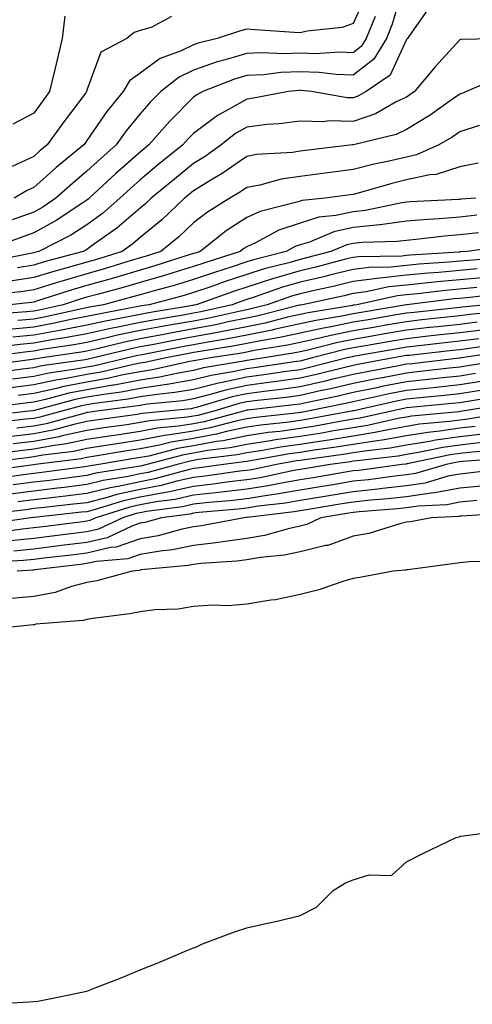
# Model space of a CAD drawing. Units: inches. Extents: x 968483 to 971123, y 7253018 to 7255658.
# Drawn here: x 970535 to 970620, y 7254111 to 7254295 of the extents above; entities that cross this region are included whole.
import ezdxf

# ---------------------------------------------------------------- set-up
doc = ezdxf.new("R2010")
doc.units = ezdxf.units.IN
doc.header["$MEASUREMENT"] = 0
doc.layers.add('Contour_96847253', color=7, linetype='Continuous', true_color=0x801f1c)

msp = doc.modelspace()

# ---------------------------------------------------------------- linework, layer by layer
at = {"layer": 'Contour_96847253'}
for points in [[(970607.32, 7254301.19, 3112), (970605.38, 7254294.59, 3112), (970604.31, 7254291.92, 3112), (970601.93, 7254288.04, 3112), (970598.05, 7254285.01, 3112), (970594.85, 7254285.12, 3112), (970591.66, 7254285.53, 3112), (970588.05, 7254285.64, 3112), (970584.46, 7254285.51, 3112), (970581.23, 7254285.1, 3112), (970578.05, 7254284.96, 3112), (970575.72, 7254284.25, 3112), (970569.8, 7254281.92, 3112), (970568.66, 7254281.31, 3112), (970568.05, 7254280.87, 3112), (970563.58, 7254276.39, 3112), (970559.69, 7254271.92, 3112), (970558.78, 7254271.19, 3112), (970558.05, 7254270.58, 3112), (970553.45, 7254266.52, 3112), (970548.48, 7254261.92, 3112), (970548.26, 7254261.71, 3112), (970548.05, 7254261.57, 3112), (970547.07, 7254260.94, 3112), (970542.27, 7254257.7, 3112), (970538.05, 7254255.39, 3112), (970535.5, 7254254.47, 3112), (970528.27, 7254251.92, 3112)], [(970600.28, 7254299.69, 3110), (970598.05, 7254294.74, 3110), (970595.98, 7254293.99, 3110), (970589.42, 7254293.29, 3110), (970588.05, 7254292.96, 3110), (970586.94, 7254293.03, 3110), (970579.63, 7254293.5, 3110), (970578.05, 7254293.62, 3110), (970576.67, 7254293.3, 3110), (970572.52, 7254291.92, 3110), (970568.95, 7254291.02, 3110), (970568.05, 7254290.72, 3110), (970565.74, 7254289.61, 3110), (970561.8, 7254288.17, 3110), (970558.05, 7254285.4, 3110), (970556.01, 7254283.96, 3110), (970554.82, 7254281.92, 3110), (970551.8, 7254278.17, 3110), (970548.05, 7254272.75, 3110), (970547.7, 7254272.27, 3110), (970547.43, 7254271.92, 3110), (970542.29, 7254267.68, 3110), (970538.05, 7254263.9, 3110), (970536.7, 7254263.27, 3110), (970534.37, 7254261.92, 3110)], [(970612.28, 7254297.69, 3113), (970608.61, 7254292.48, 3113), (970608.25, 7254291.92, 3113), (970608.16, 7254291.81, 3113), (970608.05, 7254291.7, 3113), (970604.97, 7254285, 3113), (970600.48, 7254281.92, 3113), (970598.93, 7254281.04, 3113), (970598.05, 7254280.74, 3113), (970596.89, 7254280.76, 3113), (970590.18, 7254281.92, 3113), (970588.29, 7254282.16, 3113), (970588.05, 7254282.17, 3113), (970587.81, 7254282.16, 3113), (970585.88, 7254281.92, 3113), (970579.29, 7254280.68, 3113), (970578.05, 7254280.53, 3113), (970574.73, 7254278.6, 3113), (970572.53, 7254277.44, 3113), (970568.05, 7254274.07, 3113), (970566.98, 7254272.99, 3113), (970566.05, 7254271.92, 3113), (970561.62, 7254268.35, 3113), (970558.05, 7254265.39, 3113), (970556.21, 7254263.76, 3113), (970554.22, 7254261.92, 3113), (970550.94, 7254259.03, 3113), (970548.05, 7254256.94, 3113), (970545, 7254254.97, 3113), (970539.04, 7254251.92, 3113), (970538.26, 7254251.71, 3113), (970538.05, 7254251.65, 3113), (970537.73, 7254251.6, 3113), (970529.92, 7254250.05, 3113)], [(970563.93, 7254296.04, 3109), (970560.11, 7254293.98, 3109), (970558.05, 7254293.38, 3109), (970556.93, 7254293.04, 3109), (970555.53, 7254291.92, 3109), (970550.62, 7254289.35, 3109), (970548.05, 7254282.18, 3109), (970548, 7254281.97, 3109), (970547.99, 7254281.92, 3109), (970547.81, 7254281.68, 3109), (970543.73, 7254276.24, 3109), (970540.56, 7254271.92, 3109), (970539.18, 7254270.79, 3109), (970538.05, 7254269.77, 3109), (970534, 7254267.87, 3109)], [(970602.14, 7254296.01, 3111), (970600.49, 7254291.92, 3111), (970599.56, 7254290.41, 3111), (970598.05, 7254289.22, 3111), (970595.44, 7254289.31, 3111), (970590.94, 7254289.03, 3111), (970588.05, 7254289.12, 3111), (970585.14, 7254289.01, 3111), (970580.76, 7254289.21, 3111), (970578.05, 7254289.09, 3111), (970574, 7254287.87, 3111), (970572.48, 7254287.49, 3111), (970568.05, 7254285.94, 3111), (970565.33, 7254284.64, 3111), (970561.89, 7254281.92, 3111), (970559.97, 7254280, 3111), (970558.05, 7254277.77, 3111), (970555.42, 7254274.55, 3111), (970553.56, 7254271.92, 3111), (970550.63, 7254269.34, 3111), (970548.05, 7254266.96, 3111), (970545.3, 7254264.67, 3111), (970542.22, 7254261.92, 3111), (970539.73, 7254260.24, 3111), (970538.05, 7254259.32, 3111), (970534, 7254257.87, 3111)], [(970543.9, 7254296.07, 3108), (970543.37, 7254291.92, 3108), (970542.36, 7254287.61, 3108), (970541.94, 7254285.81, 3108), (970541.03, 7254281.92, 3108), (970539.76, 7254280.21, 3108), (970538.05, 7254277.89, 3108), (970534.13, 7254275.84, 3108)], [(970627.24, 7254291.92, 3114), (970618.27, 7254291.7, 3114), (970618.05, 7254291.64, 3114), (970613.4, 7254286.57, 3114), (970609.55, 7254281.92, 3114), (970608.67, 7254281.3, 3114), (970608.05, 7254280.91, 3114), (970606.11, 7254279.98, 3114), (970602.2, 7254277.77, 3114), (970598.05, 7254276.33, 3114), (970593.55, 7254276.42, 3114), (970592.41, 7254276.28, 3114), (970588.05, 7254276.39, 3114), (970584.11, 7254275.86, 3114), (970581.85, 7254275.72, 3114), (970578.05, 7254275.27, 3114), (970575.94, 7254274.03, 3114), (970573.24, 7254271.92, 3114), (970570.23, 7254269.74, 3114), (970568.05, 7254268.42, 3114), (970564.46, 7254265.51, 3114), (970560.13, 7254261.92, 3114), (970559.07, 7254260.9, 3114), (970558.05, 7254260.07, 3114), (970553.68, 7254256.29, 3114), (970549.46, 7254253.33, 3114), (970548.05, 7254252.31, 3114), (970547.82, 7254252.15, 3114), (970547.36, 7254251.92, 3114), (970540.03, 7254249.94, 3114), (970538.05, 7254249.33, 3114), (970534.98, 7254248.85, 3114)], [(970625.4, 7254284.57, 3115), (970619.32, 7254281.92, 3115), (970618.4, 7254281.57, 3115), (970618.05, 7254281.45, 3115), (970616.49, 7254280.36, 3115), (970612.49, 7254277.48, 3115), (970608.05, 7254274.78, 3115), (970606.12, 7254273.85, 3115), (970598.08, 7254271.95, 3115), (970598.05, 7254271.94, 3115), (970598.03, 7254271.94, 3115), (970597.89, 7254271.92, 3115), (970589.1, 7254270.87, 3115), (970588.05, 7254270.74, 3115), (970586.65, 7254270.52, 3115), (970579.86, 7254270.11, 3115), (970578.05, 7254269.77, 3115), (970573.43, 7254266.54, 3115), (970571.62, 7254265.49, 3115), (970568.05, 7254263.32, 3115), (970567.28, 7254262.69, 3115), (970566.34, 7254261.92, 3115), (970562.1, 7254257.87, 3115), (970558.05, 7254254.54, 3115), (970556.64, 7254253.33, 3115), (970554.64, 7254251.92, 3115), (970549.62, 7254250.35, 3115), (970548.05, 7254249.91, 3115), (970545.22, 7254249.09, 3115), (970541.81, 7254248.16, 3115), (970538.05, 7254247.03, 3115), (970533.64, 7254246.33, 3115)], [(970621.67, 7254275.54, 3116), (970618.05, 7254274.39, 3116), (970616.59, 7254273.38, 3116), (970614.09, 7254271.92, 3116), (970609.93, 7254270.04, 3116), (970608.05, 7254269.63, 3116), (970605.04, 7254268.91, 3116), (970601.74, 7254268.23, 3116), (970598.05, 7254267.27, 3116), (970593.29, 7254266.68, 3116), (970592.74, 7254266.61, 3116), (970588.05, 7254266.01, 3116), (970584.5, 7254265.47, 3116), (970580.49, 7254264.36, 3116), (970578.05, 7254263.9, 3116), (970576.89, 7254263.08, 3116), (970574.88, 7254261.92, 3116), (970570.69, 7254259.28, 3116), (970568.05, 7254257.26, 3116), (970565.32, 7254254.65, 3116), (970561.93, 7254251.92, 3116), (970559, 7254250.97, 3116), (970558.05, 7254250.71, 3116), (970556.32, 7254250.19, 3116), (970551.33, 7254248.64, 3116), (970548.05, 7254247.71, 3116), (970543.56, 7254246.41, 3116), (970542.06, 7254245.93, 3116), (970538.05, 7254244.71, 3116), (970535.64, 7254244.33, 3116), (970529.88, 7254243.75, 3116)], [(970621.5, 7254268.47, 3117), (970618.05, 7254267.79, 3117), (970613.61, 7254266.36, 3117), (970612.41, 7254266.28, 3117), (970608.05, 7254265.33, 3117), (970605.3, 7254264.67, 3117), (970598.98, 7254262.85, 3117), (970598.05, 7254262.6, 3117), (970597.44, 7254262.53, 3117), (970592.8, 7254261.92, 3117), (970588.47, 7254261.5, 3117), (970588.05, 7254261.37, 3117), (970587.22, 7254261.09, 3117), (970580.55, 7254259.42, 3117), (970578.05, 7254258.29, 3117), (970574.2, 7254255.77, 3117), (970569.32, 7254251.92, 3117), (970568.36, 7254251.61, 3117), (970568.05, 7254251.51, 3117), (970567.45, 7254251.32, 3117), (970560.78, 7254249.19, 3117), (970558.05, 7254248.4, 3117), (970553.05, 7254246.92, 3117), (970548.05, 7254245.51, 3117), (970545.27, 7254244.7, 3117), (970538.75, 7254242.62, 3117), (970538.05, 7254242.41, 3117), (970537.63, 7254242.34, 3117), (970533.54, 7254241.92, 3117)], [(970621.07, 7254261.92, 3118), (970618.27, 7254261.7, 3118), (970618.05, 7254261.68, 3118), (970617.78, 7254261.65, 3118), (970608.73, 7254261.24, 3118), (970608.05, 7254261.18, 3118), (970607.19, 7254261.06, 3118), (970600.34, 7254259.63, 3118), (970598.05, 7254259.38, 3118), (970594.79, 7254258.66, 3118), (970591.61, 7254258.36, 3118), (970588.05, 7254257.25, 3118), (970584.08, 7254255.89, 3118), (970579.68, 7254253.55, 3118), (970578.05, 7254252.81, 3118), (970577.51, 7254252.46, 3118), (970576.83, 7254251.92, 3118), (970570.18, 7254249.79, 3118), (970568.05, 7254249.06, 3118), (970563.96, 7254247.83, 3118), (970562.58, 7254247.39, 3118), (970558.05, 7254246.1, 3118), (970554.83, 7254245.14, 3118), (970549.99, 7254243.86, 3118), (970548.05, 7254243.32, 3118), (970546.97, 7254243, 3118), (970543.6, 7254241.92, 3118), (970539.06, 7254240.91, 3118), (970538.05, 7254240.73, 3118), (970536.73, 7254240.6, 3118), (970529.87, 7254240.1, 3118)], [(970621.25, 7254258.72, 3119), (970618.05, 7254258.36, 3119), (970614.16, 7254258.03, 3119), (970612.03, 7254257.94, 3119), (970608.05, 7254257.58, 3119), (970603.07, 7254256.94, 3119), (970603.03, 7254256.94, 3119), (970598.05, 7254256.4, 3119), (970594.38, 7254255.59, 3119), (970589.81, 7254253.68, 3119), (970588.05, 7254253.14, 3119), (970587.14, 7254252.83, 3119), (970585.44, 7254251.92, 3119), (970579.55, 7254250.42, 3119), (970578.05, 7254249.95, 3119), (970575.09, 7254248.96, 3119), (970572, 7254247.97, 3119), (970568.05, 7254246.62, 3119), (970564.44, 7254245.53, 3119), (970560.67, 7254244.54, 3119), (970558.05, 7254243.8, 3119), (970556.6, 7254243.37, 3119), (970551.16, 7254241.92, 3119), (970548.54, 7254241.43, 3119), (970548.05, 7254241.32, 3119), (970547.32, 7254241.19, 3119), (970540.34, 7254239.63, 3119), (970538.05, 7254239.22, 3119), (970535.06, 7254238.93, 3119)], [(970621.57, 7254255.44, 3120), (970618.05, 7254255.05, 3120), (970615.17, 7254254.8, 3120), (970610.33, 7254254.2, 3120), (970608.05, 7254253.99, 3120), (970606.21, 7254253.76, 3120), (970599.74, 7254253.61, 3120), (970598.05, 7254253.43, 3120), (970596.82, 7254253.15, 3120), (970593.86, 7254251.92, 3120), (970589.27, 7254250.7, 3120), (970588.05, 7254250.41, 3120), (970585.92, 7254249.79, 3120), (970581.34, 7254248.63, 3120), (970578.05, 7254247.58, 3120), (970573.79, 7254246.18, 3120), (970571.49, 7254245.36, 3120), (970568.05, 7254244.18, 3120), (970566.31, 7254243.66, 3120), (970559.74, 7254241.92, 3120), (970558.29, 7254241.68, 3120), (970558.05, 7254241.64, 3120), (970557.69, 7254241.56, 3120), (970549.87, 7254240.1, 3120), (970548.05, 7254239.7, 3120), (970545.31, 7254239.18, 3120), (970541.61, 7254238.36, 3120), (970538.05, 7254237.72, 3120), (970533.39, 7254237.26, 3120)], [(970627.01, 7254252.96, 3121), (970619.42, 7254251.92, 3121), (970618.15, 7254251.82, 3121), (970618.05, 7254251.82, 3121), (970617.94, 7254251.81, 3121), (970608.76, 7254251.21, 3121), (970608.05, 7254251.14, 3121), (970607.18, 7254251.05, 3121), (970599.04, 7254250.93, 3121), (970598.05, 7254250.81, 3121), (970596.57, 7254250.44, 3121), (970591.01, 7254248.96, 3121), (970588.05, 7254248.27, 3121), (970583.13, 7254246.84, 3121), (970582.89, 7254246.76, 3121), (970578.05, 7254245.22, 3121), (970575.57, 7254244.4, 3121), (970568.57, 7254241.92, 3121), (970568.15, 7254241.82, 3121), (970568.05, 7254241.8, 3121), (970567.91, 7254241.78, 3121), (970559.58, 7254240.39, 3121), (970558.05, 7254240.1, 3121), (970555.76, 7254239.63, 3121), (970551.19, 7254238.78, 3121), (970548.05, 7254238.08, 3121), (970543.29, 7254237.16, 3121), (970542.89, 7254237.08, 3121), (970538.05, 7254236.22, 3121), (970534.14, 7254235.83, 3121)], [(970626.89, 7254250.76, 3122), (970619.74, 7254250.23, 3122), (970618.05, 7254250.07, 3122), (970616.02, 7254249.89, 3122), (970610.44, 7254249.53, 3122), (970608.05, 7254249.29, 3122), (970605.12, 7254248.99, 3122), (970601.04, 7254248.93, 3122), (970598.05, 7254248.54, 3122), (970593.57, 7254247.44, 3122), (970592.75, 7254247.22, 3122), (970588.05, 7254246.12, 3122), (970584.79, 7254245.18, 3122), (970579.44, 7254243.31, 3122), (970578.05, 7254242.87, 3122), (970577.34, 7254242.63, 3122), (970575.34, 7254241.92, 3122), (970569.4, 7254240.57, 3122), (970568.05, 7254240.33, 3122), (970566.11, 7254239.98, 3122), (970560.87, 7254239.1, 3122), (970558.05, 7254238.58, 3122), (970553.82, 7254237.69, 3122), (970552.51, 7254237.46, 3122), (970548.05, 7254236.46, 3122), (970544.24, 7254235.73, 3122), (970541.44, 7254235.31, 3122), (970538.05, 7254234.7, 3122), (970535.51, 7254234.46, 3122), (970529.86, 7254233.73, 3122)], [(970621.33, 7254248.64, 3123), (970618.05, 7254248.34, 3123), (970614.1, 7254247.97, 3123), (970612.12, 7254247.85, 3123), (970608.05, 7254247.45, 3123), (970603.06, 7254246.93, 3123), (970603.04, 7254246.93, 3123), (970598.05, 7254246.29, 3123), (970594.55, 7254245.42, 3123), (970590.74, 7254244.61, 3123), (970588.05, 7254243.97, 3123), (970586.46, 7254243.51, 3123), (970581.9, 7254241.92, 3123), (970578.84, 7254241.13, 3123), (970578.05, 7254240.96, 3123), (970576.86, 7254240.73, 3123), (970570.65, 7254239.32, 3123), (970568.05, 7254238.84, 3123), (970564.3, 7254238.17, 3123), (970562.15, 7254237.82, 3123), (970558.05, 7254237.06, 3123), (970553.8, 7254236.17, 3123), (970551.8, 7254235.67, 3123), (970548.05, 7254234.84, 3123), (970545.6, 7254234.37, 3123), (970539.61, 7254233.48, 3123), (970538.05, 7254233.2, 3123), (970536.89, 7254233.08, 3123), (970528.08, 7254231.95, 3123)], [(970622.92, 7254247.05, 3124), (970618.05, 7254246.59, 3124), (970613.77, 7254246.2, 3124), (970612.13, 7254246, 3124), (970608.05, 7254245.6, 3124), (970604.71, 7254245.26, 3124), (970600.46, 7254244.33, 3124), (970598.05, 7254244.02, 3124), (970596.36, 7254243.61, 3124), (970588.49, 7254241.92, 3124), (970588.11, 7254241.86, 3124), (970588.05, 7254241.84, 3124), (970587.95, 7254241.82, 3124), (970580.17, 7254239.8, 3124), (970578.05, 7254239.38, 3124), (970574.88, 7254238.75, 3124), (970571.9, 7254238.07, 3124), (970568.05, 7254237.37, 3124), (970563.43, 7254236.54, 3124), (970562.47, 7254236.34, 3124), (970558.05, 7254235.52, 3124), (970555.07, 7254234.9, 3124), (970549.72, 7254233.59, 3124), (970548.05, 7254233.22, 3124), (970546.97, 7254233, 3124), (970539.63, 7254231.92, 3124), (970538.25, 7254231.72, 3124), (970538.05, 7254231.68, 3124), (970537.78, 7254231.65, 3124), (970529.44, 7254230.53, 3124)], [(970621.27, 7254245.14, 3125), (970615.36, 7254244.61, 3125), (970610.09, 7254243.96, 3125), (970608.05, 7254243.77, 3125), (970606.38, 7254243.59, 3125), (970598.7, 7254241.92, 3125), (970598.15, 7254241.82, 3125), (970598.05, 7254241.81, 3125), (970597.91, 7254241.78, 3125), (970589.55, 7254240.42, 3125), (970588.05, 7254240.08, 3125), (970585.7, 7254239.57, 3125), (970581.5, 7254238.47, 3125), (970578.05, 7254237.79, 3125), (970573.15, 7254236.82, 3125), (970572.91, 7254236.78, 3125), (970568.05, 7254235.88, 3125), (970564.69, 7254235.28, 3125), (970560.6, 7254234.47, 3125), (970558.05, 7254234, 3125), (970556.33, 7254233.64, 3125), (970549.33, 7254231.92, 3125), (970548.29, 7254231.68, 3125), (970548.05, 7254231.64, 3125), (970547.7, 7254231.57, 3125), (970539.56, 7254230.41, 3125), (970538.05, 7254230.07, 3125), (970535.92, 7254229.79, 3125), (970530.85, 7254229.12, 3125)], [(970626.02, 7254243.95, 3126), (970619.36, 7254243.23, 3126), (970618.05, 7254243.1, 3126), (970616.97, 7254243, 3126), (970608.08, 7254241.92, 3126), (970608.05, 7254241.92, 3126), (970599.51, 7254240.46, 3126), (970598.05, 7254240.21, 3126), (970595.91, 7254239.78, 3126), (970590.99, 7254238.98, 3126), (970588.05, 7254238.33, 3126), (970583.44, 7254237.31, 3126), (970582.83, 7254237.14, 3126), (970578.05, 7254236.2, 3126), (970574.48, 7254235.49, 3126), (970571.1, 7254234.97, 3126), (970568.05, 7254234.41, 3126), (970565.94, 7254234.03, 3126), (970558.72, 7254232.59, 3126), (970558.05, 7254232.47, 3126), (970557.59, 7254232.38, 3126), (970555.74, 7254231.92, 3126), (970549.51, 7254230.46, 3126), (970548.05, 7254230.21, 3126), (970545.94, 7254229.81, 3126), (970540.88, 7254229.09, 3126), (970538.05, 7254228.46, 3126), (970534.08, 7254227.95, 3126)], [(970623.06, 7254241.92, 3127), (970618.5, 7254241.47, 3127), (970618.05, 7254241.41, 3127), (970617.48, 7254241.35, 3127), (970609.49, 7254240.48, 3127), (970608.05, 7254240.32, 3127), (970606.12, 7254239.99, 3127), (970600.87, 7254239.1, 3127), (970598.05, 7254238.61, 3127), (970593.91, 7254237.78, 3127), (970592.43, 7254237.54, 3127), (970588.05, 7254236.57, 3127), (970584.24, 7254235.73, 3127), (970581.41, 7254235.28, 3127), (970578.05, 7254234.61, 3127), (970575.8, 7254234.17, 3127), (970569.28, 7254233.15, 3127), (970568.05, 7254232.93, 3127), (970567.2, 7254232.77, 3127), (970562.89, 7254231.92, 3127), (970558.93, 7254231.04, 3127), (970558.05, 7254230.91, 3127), (970556.8, 7254230.67, 3127), (970550.72, 7254229.25, 3127), (970548.05, 7254228.8, 3127), (970544.17, 7254228.04, 3127), (970542.21, 7254227.76, 3127), (970538.05, 7254226.86, 3127), (970533.68, 7254226.29, 3127)], [(970626.88, 7254240.75, 3128), (970619.92, 7254240.05, 3128), (970618.05, 7254239.82, 3128), (970615.7, 7254239.57, 3128), (970610.92, 7254239.05, 3128), (970608.05, 7254238.73, 3128), (970604.19, 7254238.06, 3128), (970602.24, 7254237.73, 3128), (970598.05, 7254237.01, 3128), (970593.81, 7254236.16, 3128), (970591.76, 7254235.63, 3128), (970588.05, 7254234.81, 3128), (970585.68, 7254234.29, 3128), (970579.42, 7254233.29, 3128), (970578.05, 7254233.01, 3128), (970577.13, 7254232.84, 3128), (970571.22, 7254231.92, 3128), (970568.51, 7254231.46, 3128), (970568.05, 7254231.35, 3128), (970567.37, 7254231.24, 3128), (970560.3, 7254229.67, 3128), (970558.05, 7254229.33, 3128), (970554.86, 7254228.73, 3128), (970551.93, 7254228.04, 3128), (970548.05, 7254227.37, 3128), (970543.48, 7254226.49, 3128), (970542.31, 7254226.18, 3128), (970538.05, 7254225.25, 3128), (970535.11, 7254224.86, 3128)], [(970621.32, 7254238.65, 3129), (970618.05, 7254238.23, 3129), (970613.91, 7254237.78, 3129), (970612.36, 7254237.61, 3129), (970608.05, 7254237.13, 3129), (970603.61, 7254236.36, 3129), (970602.26, 7254236.13, 3129), (970598.05, 7254235.41, 3129), (970595.15, 7254234.82, 3129), (970589.51, 7254233.38, 3129), (970588.05, 7254233.05, 3129), (970587.12, 7254232.85, 3129), (970581.3, 7254231.92, 3129), (970578.48, 7254231.49, 3129), (970578.05, 7254231.43, 3129), (970577.42, 7254231.3, 3129), (970569.92, 7254230.05, 3129), (970568.05, 7254229.58, 3129), (970565.22, 7254229.09, 3129), (970561.66, 7254228.31, 3129), (970558.05, 7254227.76, 3129), (970553.15, 7254226.82, 3129), (970552.92, 7254226.79, 3129), (970548.05, 7254225.95, 3129), (970544.67, 7254225.3, 3129), (970540.26, 7254224.13, 3129), (970538.05, 7254223.64, 3129), (970536.53, 7254223.44, 3129), (970528.55, 7254222.42, 3129)], [(970622.74, 7254237.23, 3130), (970618.05, 7254236.65, 3130), (970613.79, 7254236.18, 3130), (970612.12, 7254235.99, 3130), (970608.05, 7254235.54, 3130), (970604.96, 7254235.01, 3130), (970600.33, 7254234.2, 3130), (970598.05, 7254233.8, 3130), (970596.49, 7254233.48, 3130), (970590.36, 7254231.92, 3130), (970588.52, 7254231.45, 3130), (970588.05, 7254231.34, 3130), (970587.39, 7254231.26, 3130), (970579.86, 7254230.11, 3130), (970578.05, 7254229.88, 3130), (970575.43, 7254229.3, 3130), (970571.35, 7254228.62, 3130), (970568.05, 7254227.8, 3130), (970563.08, 7254226.95, 3130), (970563.03, 7254226.94, 3130), (970558.05, 7254226.18, 3130), (970554.48, 7254225.49, 3130), (970551.2, 7254225.07, 3130), (970548.05, 7254224.53, 3130), (970545.86, 7254224.11, 3130), (970538.2, 7254222.07, 3130), (970537.95, 7254222.02, 3130), (970537.16, 7254221.92, 3130), (970529, 7254220.97, 3130)], [(970621.63, 7254235.5, 3131), (970618.05, 7254235.05, 3131), (970615.23, 7254234.74, 3131), (970610.33, 7254234.2, 3131), (970608.05, 7254233.94, 3131), (970606.32, 7254233.65, 3131), (970598.39, 7254232.26, 3131), (970598.05, 7254232.2, 3131), (970597.82, 7254232.15, 3131), (970596.91, 7254231.92, 3131), (970589.85, 7254230.12, 3131), (970588.05, 7254229.72, 3131), (970585.52, 7254229.39, 3131), (970581.23, 7254228.74, 3131), (970578.05, 7254228.33, 3131), (970573.44, 7254227.31, 3131), (970572.77, 7254227.2, 3131), (970568.05, 7254226.02, 3131), (970564.54, 7254225.43, 3131), (970561.21, 7254225.08, 3131), (970558.05, 7254224.61, 3131), (970555.79, 7254224.18, 3131), (970549.49, 7254223.36, 3131), (970548.05, 7254223.11, 3131), (970547.05, 7254222.92, 3131), (970543.3, 7254221.92, 3131), (970539.18, 7254220.79, 3131), (970538.05, 7254220.57, 3131), (970536.53, 7254220.4, 3131), (970530.3, 7254219.67, 3131)], [(970626.8, 7254233.17, 3133), (970618.34, 7254231.92, 3133), (970618.09, 7254231.88, 3133), (970618.05, 7254231.87, 3133), (970618, 7254231.87, 3133), (970609.13, 7254230.84, 3133), (970608.05, 7254230.73, 3133), (970606.56, 7254230.43, 3133), (970600.63, 7254229.34, 3133), (970598.05, 7254228.81, 3133), (970593.99, 7254227.86, 3133), (970592.49, 7254227.48, 3133), (970588.05, 7254226.49, 3133), (970584.03, 7254225.94, 3133), (970581.83, 7254225.7, 3133), (970578.05, 7254225.21, 3133), (970575.34, 7254224.63, 3133), (970568.78, 7254222.65, 3133), (970568.05, 7254222.47, 3133), (970567.58, 7254222.39, 3133), (970562.97, 7254221.92, 3133), (970558.46, 7254221.51, 3133), (970558.05, 7254221.42, 3133), (970557.46, 7254221.33, 3133), (970549.74, 7254220.23, 3133), (970548.05, 7254219.97, 3133), (970545.55, 7254219.42, 3133), (970541.62, 7254218.35, 3133), (970538.05, 7254217.67, 3133), (970532.9, 7254217.07, 3133)], [(970625.45, 7254234.52, 3132), (970619.82, 7254233.69, 3132), (970618.05, 7254233.46, 3132), (970616.65, 7254233.32, 3132), (970608.54, 7254232.41, 3132), (970608.05, 7254232.35, 3132), (970607.68, 7254232.29, 3132), (970605.59, 7254231.92, 3132), (970599.21, 7254230.76, 3132), (970598.05, 7254230.51, 3132), (970596.21, 7254230.08, 3132), (970591.17, 7254228.8, 3132), (970588.05, 7254228.11, 3132), (970583.65, 7254227.52, 3132), (970582.61, 7254227.36, 3132), (970578.05, 7254226.76, 3132), (970574.08, 7254225.89, 3132), (970571.16, 7254225.03, 3132), (970568.05, 7254224.24, 3132), (970566.07, 7254223.9, 3132), (970559.35, 7254223.22, 3132), (970558.05, 7254223.02, 3132), (970557.12, 7254222.85, 3132), (970549.92, 7254221.92, 3132), (970548.28, 7254221.69, 3132), (970548.05, 7254221.65, 3132), (970547.71, 7254221.58, 3132), (970540.4, 7254219.57, 3132), (970538.05, 7254219.13, 3132), (970534.88, 7254218.75, 3132)], [(970627.89, 7254231.76, 3134), (970619.53, 7254230.44, 3134), (970618.05, 7254230.2, 3134), (970616.13, 7254230, 3134), (970610.62, 7254229.35, 3134), (970608.05, 7254229.09, 3134), (970604.51, 7254228.38, 3134), (970602.03, 7254227.94, 3134), (970598.05, 7254227.11, 3134), (970593.85, 7254226.12, 3134), (970591.85, 7254225.72, 3134), (970588.05, 7254224.87, 3134), (970585.45, 7254224.52, 3134), (970580.04, 7254223.91, 3134), (970578.05, 7254223.66, 3134), (970576.62, 7254223.35, 3134), (970571.88, 7254221.92, 3134), (970568.86, 7254221.11, 3134), (970568.05, 7254220.96, 3134), (970566.91, 7254220.78, 3134), (970559.84, 7254220.13, 3134), (970558.05, 7254219.78, 3134), (970555.52, 7254219.39, 3134), (970551.19, 7254218.78, 3134), (970548.05, 7254218.28, 3134), (970543.4, 7254217.27, 3134), (970542.84, 7254217.13, 3134), (970538.05, 7254216.23, 3134), (970534.2, 7254215.77, 3134)], [(970622.42, 7254227.55, 3136), (970618.05, 7254226.85, 3136), (970613.59, 7254226.38, 3136), (970612.4, 7254226.27, 3136), (970608.05, 7254225.82, 3136), (970604.8, 7254225.17, 3136), (970600.3, 7254224.17, 3136), (970598.05, 7254223.7, 3136), (970596.6, 7254223.37, 3136), (970589.51, 7254221.92, 3136), (970588.28, 7254221.69, 3136), (970588.05, 7254221.66, 3136), (970587.74, 7254221.61, 3136), (970579.28, 7254220.69, 3136), (970578.05, 7254220.5, 3136), (970576.25, 7254220.12, 3136), (970571.2, 7254218.77, 3136), (970568.05, 7254218.2, 3136), (970563.6, 7254217.47, 3136), (970562.59, 7254217.38, 3136), (970558.05, 7254216.49, 3136), (970554.09, 7254215.88, 3136), (970551.59, 7254215.46, 3136), (970548.05, 7254214.91, 3136), (970545.59, 7254214.38, 3136), (970539.78, 7254213.65, 3136), (970538.05, 7254213.33, 3136), (970536.79, 7254213.18, 3136), (970528.27, 7254212.14, 3136)], [(970620.97, 7254229, 3135), (970618.05, 7254228.53, 3135), (970614.25, 7254228.12, 3135), (970612.09, 7254227.88, 3135), (970608.05, 7254227.45, 3135), (970603.44, 7254226.53, 3135), (970602.44, 7254226.31, 3135), (970598.05, 7254225.41, 3135), (970595.23, 7254224.74, 3135), (970589.76, 7254223.63, 3135), (970588.05, 7254223.25, 3135), (970586.88, 7254223.09, 3135), (970578.26, 7254222.13, 3135), (970578.05, 7254222.1, 3135), (970577.9, 7254222.07, 3135), (970577.42, 7254221.92, 3135), (970570.03, 7254219.94, 3135), (970568.05, 7254219.58, 3135), (970565.26, 7254219.13, 3135), (970561.21, 7254218.76, 3135), (970558.05, 7254218.14, 3135), (970553.58, 7254217.45, 3135), (970552.65, 7254217.32, 3135), (970548.05, 7254216.6, 3135), (970544.2, 7254215.77, 3135), (970541.57, 7254215.44, 3135), (970538.05, 7254214.78, 3135), (970535.49, 7254214.48, 3135), (970529.93, 7254213.8, 3135)], [(970621.94, 7254225.81, 3137), (970618.05, 7254225.18, 3137), (970615.1, 7254224.87, 3137), (970610.57, 7254224.44, 3137), (970608.05, 7254224.18, 3137), (970606.17, 7254223.8, 3137), (970598.15, 7254222.02, 3137), (970598.05, 7254222, 3137), (970597.99, 7254221.98, 3137), (970597.69, 7254221.92, 3137), (970589.57, 7254220.4, 3137), (970588.05, 7254220.16, 3137), (970586, 7254219.87, 3137), (970580.68, 7254219.29, 3137), (970578.05, 7254218.9, 3137), (970574.22, 7254218.09, 3137), (970572.38, 7254217.59, 3137), (970568.05, 7254216.81, 3137), (970563.84, 7254216.13, 3137), (970561.68, 7254215.55, 3137), (970558.05, 7254214.85, 3137), (970555.51, 7254214.46, 3137), (970549.6, 7254213.47, 3137), (970548.05, 7254213.23, 3137), (970546.98, 7254212.99, 3137), (970538.39, 7254211.92, 3137), (970538.09, 7254211.88, 3137), (970538.05, 7254211.87, 3137), (970538, 7254211.87, 3137), (970529.29, 7254210.68, 3137)], [(970625.28, 7254224.69, 3138), (970619.94, 7254223.81, 3138), (970618.05, 7254223.51, 3138), (970616.61, 7254223.36, 3138), (970608.74, 7254222.61, 3138), (970608.05, 7254222.55, 3138), (970607.53, 7254222.44, 3138), (970605.21, 7254221.92, 3138), (970599.35, 7254220.62, 3138), (970598.05, 7254220.41, 3138), (970596.24, 7254220.11, 3138), (970590.87, 7254219.1, 3138), (970588.05, 7254218.66, 3138), (970584.27, 7254218.14, 3138), (970582.07, 7254217.9, 3138), (970578.05, 7254217.3, 3138), (970573.61, 7254216.36, 3138), (970572.34, 7254216.21, 3138), (970568.05, 7254215.43, 3138), (970565.03, 7254214.94, 3138), (970559.64, 7254213.51, 3138), (970558.05, 7254213.2, 3138), (970556.94, 7254213.03, 3138), (970550.28, 7254211.92, 3138), (970548.35, 7254211.62, 3138), (970548.05, 7254211.54, 3138), (970547.62, 7254211.49, 3138), (970539.56, 7254210.41, 3138), (970538.05, 7254210.23, 3138), (970536.1, 7254209.97, 3138), (970530.74, 7254209.23, 3138)], [(970627.91, 7254221.78, 3140), (970619.53, 7254220.44, 3140), (970618.05, 7254220.27, 3140), (970616.13, 7254220, 3140), (970610.5, 7254219.47, 3140), (970608.05, 7254219.07, 3140), (970604.58, 7254218.45, 3140), (970602.07, 7254217.9, 3140), (970598.05, 7254217.25, 3140), (970593.47, 7254216.5, 3140), (970592.49, 7254216.36, 3140), (970588.05, 7254215.67, 3140), (970584.76, 7254215.21, 3140), (970580.61, 7254214.48, 3140), (970578.05, 7254214.1, 3140), (970576.25, 7254213.72, 3140), (970568.96, 7254212.83, 3140), (970568.05, 7254212.66, 3140), (970567.42, 7254212.55, 3140), (970565, 7254211.92, 3140), (970559.54, 7254210.43, 3140), (970558.05, 7254210.14, 3140), (970555.78, 7254209.65, 3140), (970551.06, 7254208.91, 3140), (970548.05, 7254208.15, 3140), (970543.75, 7254207.62, 3140), (970542.51, 7254207.46, 3140), (970538.05, 7254206.93, 3140), (970533.63, 7254206.34, 3140)], [(970626.71, 7254223.26, 3139), (970618.55, 7254221.92, 3139), (970618.12, 7254221.85, 3139), (970618.05, 7254221.84, 3139), (970617.96, 7254221.83, 3139), (970608.99, 7254220.98, 3139), (970608.05, 7254220.83, 3139), (970606.72, 7254220.59, 3139), (970600.72, 7254219.25, 3139), (970598.05, 7254218.83, 3139), (970594.35, 7254218.22, 3139), (970592.16, 7254217.81, 3139), (970588.05, 7254217.16, 3139), (970583.44, 7254216.53, 3139), (970582.48, 7254216.35, 3139), (970578.05, 7254215.7, 3139), (970574.92, 7254215.05, 3139), (970570.65, 7254214.52, 3139), (970568.05, 7254214.05, 3139), (970566.22, 7254213.75, 3139), (970559.31, 7254211.92, 3139), (970558.32, 7254211.65, 3139), (970558.05, 7254211.6, 3139), (970557.64, 7254211.51, 3139), (970549.71, 7254210.26, 3139), (970548.05, 7254209.84, 3139), (970545.69, 7254209.56, 3139), (970541.04, 7254208.93, 3139), (970538.05, 7254208.58, 3139), (970534.2, 7254208.07, 3139)], [(970620.94, 7254219.03, 3141), (970618.05, 7254218.71, 3141), (970614.29, 7254218.16, 3141), (970612.02, 7254217.95, 3141), (970608.05, 7254217.31, 3141), (970603.48, 7254216.49, 3141), (970602.51, 7254216.38, 3141), (970598.05, 7254215.67, 3141), (970594.83, 7254215.14, 3141), (970590.73, 7254214.6, 3141), (970588.05, 7254214.18, 3141), (970586.07, 7254213.9, 3141), (970578.72, 7254212.59, 3141), (970578.05, 7254212.5, 3141), (970577.58, 7254212.39, 3141), (970573.69, 7254211.92, 3141), (970568.75, 7254211.22, 3141), (970568.05, 7254211.15, 3141), (970567.05, 7254210.92, 3141), (970560.76, 7254209.21, 3141), (970558.05, 7254208.69, 3141), (970553.92, 7254207.79, 3141), (970552.42, 7254207.55, 3141), (970548.05, 7254206.45, 3141), (970544.01, 7254205.96, 3141), (970541.86, 7254205.73, 3141), (970538.05, 7254205.28, 3141), (970535.08, 7254204.89, 3141)], [(970622.35, 7254217.62, 3142), (970618.05, 7254217.13, 3142), (970613.49, 7254216.48, 3142), (970612.38, 7254216.25, 3142), (970608.05, 7254215.55, 3142), (970604.97, 7254215, 3142), (970600.64, 7254214.51, 3142), (970598.05, 7254214.1, 3142), (970596.18, 7254213.79, 3142), (970588.95, 7254212.82, 3142), (970588.05, 7254212.68, 3142), (970587.39, 7254212.58, 3142), (970583.64, 7254211.92, 3142), (970579.03, 7254210.94, 3142), (970578.05, 7254210.79, 3142), (970576.77, 7254210.64, 3142), (970570.26, 7254209.71, 3142), (970568.05, 7254209.47, 3142), (970564.92, 7254208.79, 3142), (970561.99, 7254207.98, 3142), (970558.05, 7254207.23, 3142), (970553.68, 7254206.29, 3142), (970551.85, 7254205.72, 3142), (970548.05, 7254204.75, 3142), (970545.52, 7254204.45, 3142), (970539.99, 7254203.86, 3142), (970538.05, 7254203.63, 3142), (970536.54, 7254203.43, 3142), (970528.58, 7254202.45, 3142)], [(970622.16, 7254216.03, 3143), (970618.05, 7254215.56, 3143), (970614.87, 7254215.1, 3143), (970610.28, 7254214.15, 3143), (970608.05, 7254213.79, 3143), (970606.47, 7254213.5, 3143), (970598.75, 7254212.62, 3143), (970598.05, 7254212.52, 3143), (970597.54, 7254212.43, 3143), (970593.72, 7254211.92, 3143), (970588.87, 7254211.1, 3143), (970588.05, 7254210.96, 3143), (970586.9, 7254210.77, 3143), (970580.55, 7254209.42, 3143), (970578.05, 7254209.02, 3143), (970574.77, 7254208.64, 3143), (970571.76, 7254208.21, 3143), (970568.05, 7254207.8, 3143), (970563.23, 7254206.74, 3143), (970562.82, 7254206.69, 3143), (970558.05, 7254205.78, 3143), (970554.88, 7254205.09, 3143), (970549.57, 7254203.44, 3143), (970548.05, 7254203.05, 3143), (970547.03, 7254202.94, 3143), (970538.12, 7254201.99, 3143), (970538.05, 7254201.99, 3143), (970537.99, 7254201.98, 3143), (970537.53, 7254201.92, 3143), (970529.24, 7254200.73, 3143)], [(970625.34, 7254214.63, 3144), (970620.39, 7254214.26, 3144), (970618.05, 7254214, 3144), (970616.23, 7254213.74, 3144), (970608.18, 7254212.05, 3144), (970608.05, 7254212.03, 3144), (970607.96, 7254212.01, 3144), (970607.15, 7254211.92, 3144), (970599.15, 7254210.82, 3144), (970598.05, 7254210.71, 3144), (970596.59, 7254210.46, 3144), (970590.53, 7254209.44, 3144), (970588.05, 7254209.03, 3144), (970584.55, 7254208.42, 3144), (970582.07, 7254207.9, 3144), (970578.05, 7254207.26, 3144), (970573.27, 7254206.7, 3144), (970572.79, 7254206.66, 3144), (970568.05, 7254206.13, 3144), (970564.6, 7254205.37, 3144), (970561.02, 7254204.89, 3144), (970558.05, 7254204.32, 3144), (970556.08, 7254203.89, 3144), (970549.71, 7254201.92, 3144), (970548.59, 7254201.38, 3144), (970548.05, 7254201.27, 3144), (970547.3, 7254201.17, 3144), (970539.75, 7254200.22, 3144), (970538.05, 7254200.02, 3144), (970535.93, 7254199.8, 3144), (970530.89, 7254199.08, 3144)], [(970626.87, 7254213.1, 3145), (970618.63, 7254212.5, 3145), (970618.05, 7254212.43, 3145), (970617.61, 7254212.36, 3145), (970615.49, 7254211.92, 3145), (970609.73, 7254210.24, 3145), (970608.05, 7254209.99, 3145), (970605.87, 7254209.74, 3145), (970600.91, 7254209.06, 3145), (970598.05, 7254208.76, 3145), (970594.25, 7254208.12, 3145), (970592.19, 7254207.78, 3145), (970588.05, 7254207.1, 3145), (970583.65, 7254206.32, 3145), (970582.3, 7254206.17, 3145), (970578.05, 7254205.49, 3145), (970574.85, 7254205.12, 3145), (970570.9, 7254204.77, 3145), (970568.05, 7254204.45, 3145), (970565.97, 7254204, 3145), (970559.22, 7254203.09, 3145), (970558.05, 7254202.87, 3145), (970557.27, 7254202.7, 3145), (970554.76, 7254201.92, 3145), (970550.2, 7254199.77, 3145), (970548.05, 7254199.27, 3145), (970545.03, 7254198.9, 3145), (970541.52, 7254198.45, 3145), (970538.05, 7254198.03, 3145), (970533.72, 7254197.59, 3145)], [(970627.35, 7254211.22, 3146), (970619.69, 7254210.28, 3146), (970618.05, 7254210.13, 3146), (970615.83, 7254209.7, 3146), (970611.53, 7254208.44, 3146), (970608.05, 7254207.92, 3146), (970603.55, 7254207.42, 3146), (970602.68, 7254207.29, 3146), (970598.05, 7254206.8, 3146), (970593.86, 7254206.11, 3146), (970591.93, 7254205.8, 3146), (970588.05, 7254205.16, 3146), (970585.3, 7254204.67, 3146), (970580.2, 7254204.07, 3146), (970578.05, 7254203.73, 3146), (970576.43, 7254203.54, 3146), (970569.02, 7254202.89, 3146), (970568.05, 7254202.78, 3146), (970567.35, 7254202.62, 3146), (970562.07, 7254201.92, 3146), (970558.92, 7254201.05, 3146), (970558.05, 7254200.9, 3146), (970556.5, 7254200.37, 3146), (970551.81, 7254198.16, 3146), (970548.05, 7254197.28, 3146), (970543.27, 7254196.7, 3146), (970542.76, 7254196.63, 3146), (970538.05, 7254196.05, 3146), (970534.3, 7254195.67, 3146)], [(970622.12, 7254207.85, 3147), (970618.05, 7254207.5, 3147), (970613.38, 7254206.59, 3147), (970612.69, 7254206.56, 3147), (970608.05, 7254205.86, 3147), (970604.51, 7254205.46, 3147), (970601.33, 7254205.2, 3147), (970598.05, 7254204.86, 3147), (970595.53, 7254204.44, 3147), (970589.61, 7254203.48, 3147), (970588.05, 7254203.22, 3147), (970586.94, 7254203.03, 3147), (970578.11, 7254201.98, 3147), (970578.05, 7254201.97, 3147), (970578.01, 7254201.96, 3147), (970577.54, 7254201.92, 3147), (970569.57, 7254200.4, 3147), (970568.05, 7254200.21, 3147), (970565.9, 7254199.77, 3147), (970561.43, 7254198.54, 3147), (970558.05, 7254197.96, 3147), (970553.56, 7254196.41, 3147), (970552.44, 7254196.31, 3147), (970548.05, 7254195.29, 3147), (970545.05, 7254194.92, 3147), (970540.5, 7254194.37, 3147), (970538.05, 7254194.07, 3147), (970536.1, 7254193.87, 3147), (970529.67, 7254193.54, 3147)], [(970621.26, 7254205.13, 3148), (970618.05, 7254204.85, 3148), (970615.6, 7254204.37, 3148), (970610.25, 7254204.12, 3148), (970608.05, 7254203.79, 3148), (970606.37, 7254203.6, 3148), (970599.15, 7254203.02, 3148), (970598.05, 7254202.91, 3148), (970597.2, 7254202.77, 3148), (970591.97, 7254201.92, 3148), (970589.32, 7254200.65, 3148), (970588.05, 7254200.34, 3148), (970586.06, 7254199.93, 3148), (970581.37, 7254198.6, 3148), (970578.05, 7254198.02, 3148), (970573.54, 7254197.41, 3148), (970572.72, 7254197.25, 3148), (970568.05, 7254196.69, 3148), (970564.09, 7254195.88, 3148), (970561.79, 7254195.66, 3148), (970558.05, 7254195.03, 3148), (970555.75, 7254194.22, 3148), (970549.85, 7254193.72, 3148), (970548.05, 7254193.3, 3148), (970546.82, 7254193.15, 3148), (970538.24, 7254192.11, 3148), (970538.05, 7254192.09, 3148), (970537.89, 7254192.08, 3148), (970534.96, 7254191.92, 3148)], [(970627.21, 7254202.76, 3149), (970618.37, 7254202.24, 3149), (970618.05, 7254202.21, 3149), (970617.81, 7254202.16, 3149), (970612.73, 7254201.92, 3149), (970608.79, 7254201.18, 3149), (970608.05, 7254201.06, 3149), (970606.95, 7254200.82, 3149), (970601, 7254198.97, 3149), (970598.05, 7254198.46, 3149), (970593.24, 7254196.73, 3149), (970592.83, 7254196.7, 3149), (970588.05, 7254195.51, 3149), (970585.07, 7254194.9, 3149), (970580.6, 7254194.47, 3149), (970578.05, 7254194.03, 3149), (970576.19, 7254193.78, 3149), (970569.46, 7254193.33, 3149), (970568.05, 7254193.16, 3149), (970567.02, 7254192.95, 3149), (970558.25, 7254192.12, 3149), (970558.05, 7254192.09, 3149), (970557.93, 7254192.04, 3149), (970556.53, 7254191.92, 3149), (970549.87, 7254190.1, 3149), (970548.05, 7254189.77, 3149), (970545.16, 7254189.03, 3149), (970542.06, 7254187.91, 3149), (970538.05, 7254187.13, 3149), (970533.27, 7254186.7, 3149)], [(970626.26, 7254193.71, 3150), (970619.8, 7254193.67, 3150), (970618.05, 7254193.48, 3150), (970616.7, 7254193.27, 3150), (970608.3, 7254192.17, 3150), (970608.05, 7254192.13, 3150), (970607.87, 7254192.1, 3150), (970605.52, 7254191.92, 3150), (970599.28, 7254190.69, 3150), (970598.05, 7254190.53, 3150), (970596.09, 7254189.96, 3150), (970591.56, 7254188.41, 3150), (970588.05, 7254187.54, 3150), (970583.45, 7254186.52, 3150), (970582.6, 7254186.47, 3150), (970578.05, 7254185.7, 3150), (970574.58, 7254185.39, 3150), (970571.64, 7254185.51, 3150), (970568.05, 7254185.26, 3150), (970565.2, 7254184.77, 3150), (970560.76, 7254184.63, 3150), (970558.05, 7254184.26, 3150), (970556.12, 7254183.85, 3150), (970549.13, 7254183, 3150), (970548.05, 7254182.81, 3150), (970547.35, 7254182.62, 3150), (970538.47, 7254181.92, 3150), (970538.13, 7254181.84, 3150), (970538.05, 7254181.83, 3150), (970537.95, 7254181.82, 3150), (970529.09, 7254180.88, 3150)], [(970529.4, 7254110.57, 3150), (970537.18, 7254111.05, 3150), (970538.05, 7254111.08, 3150), (970538.8, 7254111.17, 3150), (970542.56, 7254111.92, 3150), (970547.1, 7254112.87, 3150), (970548.05, 7254113.03, 3150), (970549.92, 7254113.79, 3150), (970554.44, 7254115.53, 3150), (970558.05, 7254117.06, 3150), (970561.52, 7254118.45, 3150), (970566.79, 7254120.66, 3150), (970568.05, 7254121.18, 3150), (970568.6, 7254121.37, 3150), (970569.77, 7254121.92, 3150), (970575.77, 7254124.2, 3150), (970578.05, 7254124.9, 3150), (970581.94, 7254125.81, 3150), (970583.77, 7254126.2, 3150), (970588.05, 7254127.25, 3150), (970591.17, 7254128.8, 3150), (970594.25, 7254131.92, 3150), (970596.59, 7254133.38, 3150), (970598.05, 7254133.97, 3150), (970601.02, 7254134.89, 3150), (970605.2, 7254134.77, 3150), (970608.05, 7254137.3, 3150), (970611.11, 7254138.86, 3150), (970617.34, 7254141.92, 3150), (970617.93, 7254142.04, 3150), (970618.05, 7254142.09, 3150), (970618.26, 7254142.13, 3150), (970626.73, 7254143.24, 3150)]]:
    msp.add_polyline3d(points, dxfattribs=at)

doc.saveas('drawing.dxf')
